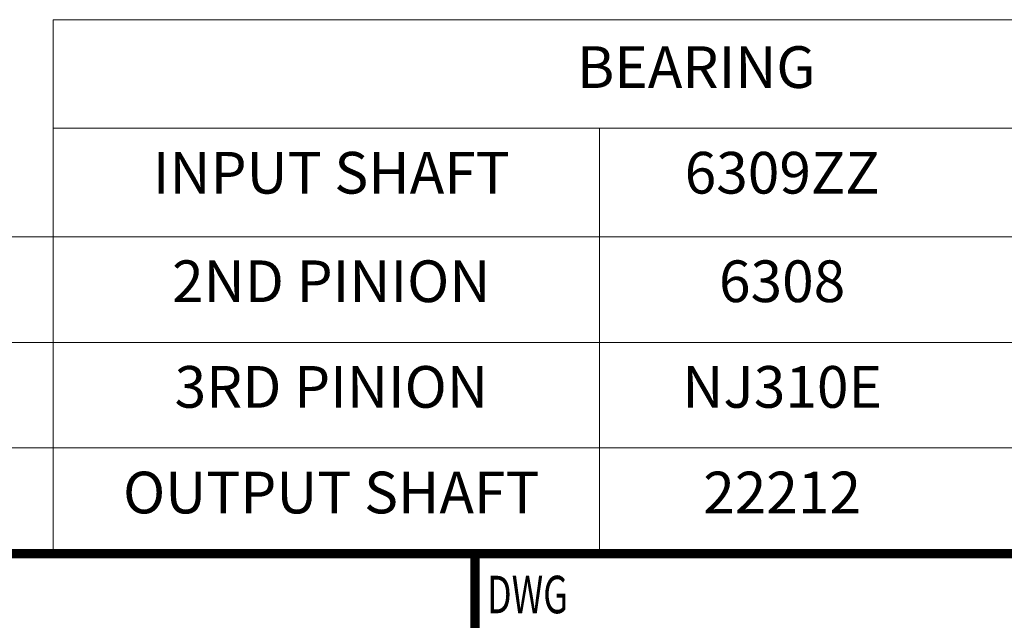
# Model space of a CAD drawing. Units: millimetres. Extents: x 2658 to 4972, y 14 to 3433.
# Drawn here: x 3499 to 4181, y 605 to 1021 of the extents above; entities that cross this region are included whole.
import ezdxf
from ezdxf.enums import TextEntityAlignment as Align

# ---------------------------------------------------------------- set-up
doc = ezdxf.new("R2010")
doc.units = ezdxf.units.MM
doc.header["$LTSCALE"] = 160
doc.layers.get('0').update_dxf_attribs({"linetype": 'CONTINUOUS', "lineweight": 30})
doc.layers.add('D', color=7, linetype='CONTINUOUS', lineweight=9)
doc.styles.add('A25', font='romans', dxfattribs={"height": 2.5, "bigfont": 'whgtxt'})
doc.styles.add('HY견고딕', font='txt')
doc.styles.add('ROMANS', font='romans.shx', dxfattribs={"width": 0.7, "height": 3.5, "bigfont": 'whgtxt.shx'})

# ---------------------------------------------------------------- blocks, each defined once
blk = doc.blocks.new('HYOSUNG_TITLE_A4')
at = {"color": 3}
for p, q in [((-170.253, 45.144), (-85, 44.998)), ((-170, 45), (-85, 45))]:
    blk.add_line(p, q, dxfattribs=at)
at = {"color": 3, "const_width": 0.5}
for points in [[(-170.25, 45), (0, 45)], [(-85, 45), (-85, 0)]]:
    blk.add_lwpolyline(points, dxfattribs=at)
at = {"style": 'ROMANS', "width": 0.7}
blk.add_text('DWG ', height=2, dxfattribs=at).set_placement((-84.356, 41.821))
for tag, height, style, width, p in [('GEN-TITLE-DES1{20}', 3.4, 'HY견고딕', 0.9, (-40.122, 40.232)), ('GEN-TITLE-DES2{24.5}', 2.5, 'ROMANS', 0.8, (-40.246, 36.368)), ('GEN-TITLE-NR{12.3}', 4, 'HY견고딕', 0.9, (-52.352, 27.935)), ('GEN-TITLE-DAT{7.1}', 2, 'ROMANS', 0.7, (-7.814, 21.466)), ('GEN-TITLE-REV{22.6}', 3, 'ROMANS', 0.7, (-4.61, 15.46))]:
    blk.add_attdef(tag, text='', height=height, dxfattribs=dict(style=style, width=width)).set_placement(p, align=Align.CENTER)
for tag, height, p in [('GEN-TITLE-CTRN{2.5}', 2, (-167.5, 41.5)), ('GEN-TITLE-POSI{22.6}', 2, (-8.078, 32.461)), ('GEN-TITLE-APPM{2.5}', 2, (-167.5, 27.5)), ('GEN-TITLE-FSCM{20.7}', 1.8, (-12.776, 11.147))]:
    blk.add_attdef(tag, text='', height=height, dxfattribs=at).set_placement(p, align=Align.MIDDLE_CENTER)
for tag, height, p in [('GEN-TITLE-PLOT{5}', 1.8, (-160, 41.5)), ('GEN-TITLE-CHKM{2.5}', 2, (-167.5, 34.5)), ('GEN-TITLE-ISSD{5}', 1.8, (-160, 34.5)), ('GEN-TITLE-ITEM{12.7}', 3.5, (-120, 4.097)), ('GEN-TITLE-REF{12.7}', 3.5, (-39.421, 4.1)), ('GEN-TITLE-GRADE{22.6}', 3, (-4.664, 4.087))]:
    blk.add_attdef(tag, text='', height=height, dxfattribs=at).set_placement(p, align=Align.MIDDLE)
for tag, p in [('GEN-TITLE-MAT2{35}', (-153.172, 41.5)), ('GEN-TITLE-MAT1{35}', (-153.172, 34.5)), ('GEN-TITLE-DACT{35}', (-153.172, 27.5))]:
    blk.add_attdef(tag, text='', height=2, dxfattribs=at).set_placement(p, align=Align.MIDDLE_LEFT)
at = {"style": 'ROMANS'}
blk.add_attdef('GEN-TITLE-SCA{12.7}', text='', height=2, dxfattribs=at).set_placement((-7.661, 26.683), align=Align.CENTER)

msp = doc.modelspace()

# ---------------------------------------------------------------- linework, layer by layer
at = {"layer": 'D'}
for p, q in [((3522.5389, 652.9854), (3522.5389, 1020.72)), ((3522.5389, 1020.72), (4404.2831, 1020.72)), ((3522.5389, 945.5848), (4404.2831, 945.5848)), ((3900.9413, 945.5848), (3900.9413, 651)), ((2709.7119, 870.4495), (4924.0323, 870.4495)), ((2709.7119, 797.2997), (4924.0323, 797.2997)), ((2709.7119, 724.1498), (4924.0323, 724.1498)), ((2709.7119, 651), (4924.0323, 651))]:
    msp.add_line(p, q, dxfattribs=at)

# ---------------------------------------------------------------- block references
at = {"layer": 'D', "lineweight": 0, "xscale": 13, "yscale": 13, "zscale": 13}
msp.add_blockref('HYOSUNG_TITLE_A4', (4919.7118, 66), dxfattribs=at)

# ---------------------------------------------------------------- texts
at = {"layer": 'D', "style": 'A25'}
for s, height, p in [('BEARING', 28.87495, (3967.9759, 984.1451)), ('INPUT SHAFT', 28.874953, (3715.1957, 910.9952)), ('6309ZZ', 28.87495, (4027.4531, 910.9952)), ('2ND PINION', 28.87495, (3715.1957, 835.86)), ('6308', 28.87495, (4027.4531, 835.86)), ('3RD PINION', 28.87495, (3715.1957, 762.7102)), ('NJ310E', 28.87495, (4027.4531, 762.7102)), ('OUTPUT SHAFT', 28.874953, (3715.1957, 689.5603)), ('22212', 28.87495, (4027.4531, 689.5603))]:
    msp.add_text(s, height=height, dxfattribs=at).set_placement(p, align=Align.MIDDLE)

doc.saveas('drawing.dxf')
